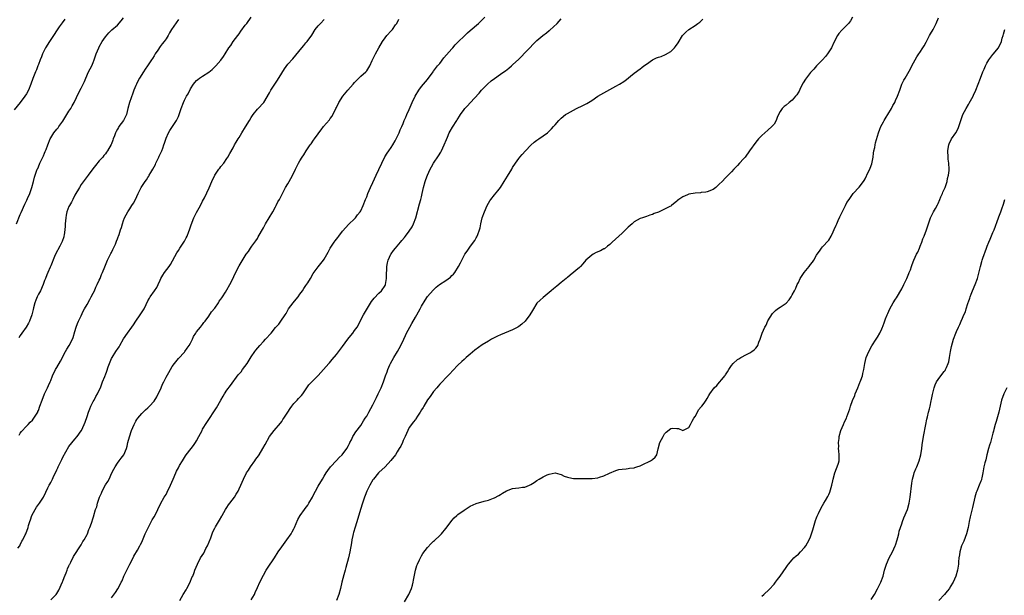
# Model space of a CAD drawing. Units: inches. Extents: x 2538000 to 2541000, y 1548000 to 1551000.
# Drawn here: x 2539651 to 2539975, y 1549569 to 1549758 of the extents above; entities that cross this region are included whole.
import ezdxf

# ---------------------------------------------------------------- set-up
doc = ezdxf.new("R2010")
doc.units = ezdxf.units.IN
doc.header["$MEASUREMENT"] = 0
doc.layers.add('LD25381548_10ft', color=123, linetype='Continuous')

msp = doc.modelspace()

# ---------------------------------------------------------------- linework, layer by layer
at = {"layer": 'LD25381548_10ft'}
for points, elevation in [([(2539649.75, 1549691), (2539651, 1549694.04), (2539651.3, 1549694.7), (2539652.5, 1549697.5), (2539653, 1549698.54), (2539653.17, 1549698.83), (2539653.4, 1549699.4), (2539654.13, 1549701), (2539654.84, 1549703), (2539655.36, 1549705), (2539655.67, 1549706.33), (2539656.59, 1549709), (2539656.73, 1549709.27), (2539657.35, 1549710.65), (2539657.47, 1549711), (2539657.84, 1549711.84), (2539658.43, 1549713), (2539658.63, 1549713.37), (2539659, 1549714.3), (2539659.23, 1549714.77), (2539659.49, 1549715.49), (2539660.09, 1549717), (2539660.84, 1549719), (2539661, 1549719.34), (2539662.09, 1549721), (2539663, 1549722.17), (2539663.41, 1549722.59), (2539663.72, 1549723), (2539665, 1549724.81), (2539667, 1549728.12), (2539667.59, 1549729), (2539668.11, 1549729.89), (2539668.71, 1549731), (2539670.3, 1549734.3), (2539671, 1549735.67), (2539672.1, 1549737.9), (2539672.53, 1549739), (2539673.42, 1549741), (2539673.94, 1549742.06), (2539674.51, 1549743), (2539675, 1549744.09), (2539675.36, 1549745), (2539675.73, 1549746.27), (2539675.97, 1549747), (2539676.82, 1549749), (2539677, 1549749.33), (2539677.98, 1549751), (2539679, 1549752.58), (2539680.14, 1549753.86), (2539681.16, 1549754.84), (2539683, 1549756.38), (2539684.2, 1549757.8), (2539685, 1549758.81)], 8330), ([(2539650.6, 1549621.4), (2539651, 1549622.08), (2539651.37, 1549622.63), (2539653, 1549624.38), (2539653.63, 1549625), (2539654.29, 1549625.71), (2539655, 1549626.36), (2539655.27, 1549626.73), (2539655.51, 1549627), (2539656.72, 1549629), (2539656.82, 1549629.18), (2539657, 1549629.59), (2539657.46, 1549631), (2539658.16, 1549633), (2539659.01, 1549635), (2539659.93, 1549637), (2539660.23, 1549637.77), (2539660.83, 1549639), (2539661, 1549639.46), (2539661.65, 1549641), (2539662.61, 1549643), (2539663, 1549643.69), (2539664.25, 1549645.75), (2539665.91, 1549649), (2539666.3, 1549649.7), (2539667.09, 1549651), (2539668.16, 1549653), (2539668.41, 1549653.59), (2539669, 1549655.59), (2539669.38, 1549657), (2539669.81, 1549658.19), (2539670.15, 1549659), (2539671, 1549660.73), (2539671.72, 1549662.28), (2539672.12, 1549663), (2539673, 1549664.47), (2539673.85, 1549666.15), (2539674.34, 1549667), (2539675, 1549668.2), (2539675.37, 1549669), (2539675.83, 1549670.17), (2539676.28, 1549671), (2539677, 1549672.48), (2539677.23, 1549673), (2539677.72, 1549674.28), (2539678.07, 1549675), (2539678.8, 1549676.8), (2539679.45, 1549678.55), (2539679.69, 1549679), (2539680.79, 1549681.21), (2539681, 1549681.59), (2539681.47, 1549682.53), (2539681.99, 1549683.65), (2539682.28, 1549684.28), (2539682.59, 1549685), (2539682.68, 1549685.32), (2539683, 1549686.09), (2539683.23, 1549686.77), (2539683.32, 1549687), (2539683.5, 1549687.5), (2539683.98, 1549689), (2539684.25, 1549689.75), (2539684.63, 1549691), (2539685, 1549692.12), (2539685.33, 1549693), (2539686.38, 1549695), (2539687, 1549695.94), (2539687.74, 1549697), (2539688.21, 1549697.79), (2539688.86, 1549699), (2539689.75, 1549701), (2539690.82, 1549703), (2539692.13, 1549705), (2539692.51, 1549705.49), (2539693, 1549706.23), (2539693.31, 1549706.69), (2539693.45, 1549707), (2539693.95, 1549707.95), (2539694.57, 1549709), (2539695, 1549709.79), (2539695.44, 1549710.56), (2539695.61, 1549711), (2539696.59, 1549713), (2539696.7, 1549713.3), (2539697.37, 1549714.63), (2539697.54, 1549715), (2539697.89, 1549715.89), (2539698.28, 1549717), (2539698.4, 1549717.6), (2539699, 1549719.2), (2539699.8, 1549721), (2539700.21, 1549721.79), (2539701.11, 1549723), (2539702.38, 1549725), (2539703, 1549726.37), (2539703.26, 1549727), (2539703.88, 1549729), (2539704.65, 1549731), (2539705, 1549731.7), (2539705.71, 1549733), (2539706.21, 1549733.79), (2539707, 1549735.5), (2539708.01, 1549737), (2539708.44, 1549737.56), (2539709, 1549738.2), (2539709.43, 1549738.57), (2539710.01, 1549739), (2539711, 1549739.67), (2539713, 1549740.96), (2539714.14, 1549741.86), (2539715, 1549742.65), (2539715.33, 1549743), (2539717, 1549744.92), (2539717.9, 1549746.1), (2539718.39, 1549747), (2539719.65, 1549749), (2539720.23, 1549749.77), (2539721.07, 1549751), (2539722.58, 1549753), (2539723, 1549753.61), (2539723.6, 1549754.4), (2539725, 1549756.36), (2539725.49, 1549757), (2539726.95, 1549759)], 8310), ([(2539681, 1549567.85), (2539682.31, 1549569.69), (2539683.11, 1549570.89), (2539683.17, 1549571), (2539684.23, 1549573), (2539684.47, 1549573.53), (2539685.1, 1549575), (2539686.01, 1549577), (2539687, 1549578.97), (2539688.12, 1549581), (2539688.41, 1549581.59), (2539689.56, 1549583.56), (2539690.37, 1549585), (2539690.59, 1549585.41), (2539691, 1549586.26), (2539692.12, 1549589), (2539692.39, 1549589.61), (2539693, 1549590.76), (2539694.43, 1549593.57), (2539695, 1549594.52), (2539695.57, 1549595.57), (2539696.27, 1549597), (2539696.48, 1549597.52), (2539697, 1549598.49), (2539697.16, 1549598.84), (2539698.38, 1549601), (2539699, 1549601.95), (2539699.37, 1549602.63), (2539700.46, 1549605), (2539701.25, 1549607), (2539702.13, 1549609), (2539702.42, 1549609.58), (2539703, 1549610.67), (2539703.42, 1549611.42), (2539704.32, 1549613), (2539705, 1549614.12), (2539705.36, 1549614.64), (2539705.59, 1549615), (2539707.19, 1549617), (2539708.01, 1549617.99), (2539708.66, 1549619), (2539709, 1549619.57), (2539709.78, 1549621), (2539710.79, 1549623), (2539711, 1549623.38), (2539712.4, 1549625.6), (2539715.57, 1549630.43), (2539717.03, 1549633), (2539717.77, 1549634.23), (2539718.2, 1549635), (2539719, 1549636.23), (2539720.2, 1549637.8), (2539722.74, 1549641.26), (2539723, 1549641.6), (2539723.67, 1549642.33), (2539724.13, 1549643), (2539725.61, 1549645), (2539727, 1549647.21), (2539728.22, 1549649), (2539728.55, 1549649.45), (2539729.81, 1549651), (2539731, 1549652.31), (2539731.66, 1549653), (2539733.5, 1549655), (2539735, 1549656.83), (2539736.03, 1549657.97), (2539736.76, 1549659), (2539738.1, 1549661), (2539738.47, 1549661.53), (2539739.3, 1549663), (2539740.76, 1549665), (2539741.78, 1549666.22), (2539742.4, 1549667), (2539743, 1549667.84), (2539743.86, 1549669), (2539744.28, 1549669.72), (2539745, 1549670.68), (2539745.59, 1549671.59), (2539746.46, 1549673), (2539747.38, 1549674.62), (2539749, 1549676.88), (2539750.73, 1549679), (2539751, 1549679.41), (2539752.3, 1549681.7), (2539752.95, 1549683), (2539753.38, 1549683.65), (2539754.27, 1549685), (2539754.6, 1549685.4), (2539755, 1549685.97), (2539755.48, 1549686.52), (2539755.82, 1549687), (2539757, 1549688.59), (2539759.11, 1549690.89), (2539761, 1549692.69), (2539761.27, 1549693), (2539761.98, 1549694.02), (2539762.83, 1549695), (2539763, 1549695.27), (2539763.79, 1549697), (2539764.59, 1549699), (2539765, 1549699.95), (2539765.34, 1549701), (2539766.19, 1549703), (2539767, 1549704.57), (2539768.14, 1549707), (2539769, 1549708.88), (2539769.92, 1549711), (2539770.96, 1549713.04), (2539771.71, 1549714.29), (2539772.23, 1549715), (2539773, 1549716.13), (2539773.55, 1549717), (2539774.31, 1549718.31), (2539774.68, 1549719), (2539775, 1549719.67), (2539775.67, 1549721), (2539776.04, 1549721.96), (2539776.55, 1549723), (2539777, 1549724.07), (2539777.35, 1549725), (2539777.85, 1549726.15), (2539778.22, 1549727), (2539779, 1549728.66), (2539779.97, 1549731), (2539780.96, 1549733.04), (2539782.12, 1549735), (2539783, 1549736.2), (2539783.69, 1549737), (2539784.27, 1549737.73), (2539785, 1549738.57), (2539786.8, 1549741), (2539787, 1549741.24), (2539788.3, 1549743), (2539789, 1549743.84), (2539790.38, 1549745.62), (2539793, 1549748.67), (2539793.32, 1549749), (2539794.11, 1549749.89), (2539798.14, 1549753.86), (2539799, 1549754.66), (2539801.79, 1549757), (2539802.43, 1549757.57), (2539803, 1549758.13), (2539803.89, 1549759)], 8280), ([(2539924.86, 1549759), (2539924.13, 1549757.87), (2539923.51, 1549757), (2539923, 1549756.4), (2539921.51, 1549755), (2539921.26, 1549754.74), (2539920.33, 1549753.67), (2539919.83, 1549753), (2539918.72, 1549750.72), (2539917.91, 1549749), (2539917, 1549747.59), (2539916.59, 1549747), (2539915.92, 1549746.08), (2539914.96, 1549745.04), (2539912.99, 1549743), (2539912.08, 1549741.92), (2539911, 1549740.88), (2539909.33, 1549738.67), (2539908.54, 1549737.46), (2539907.75, 1549735.75), (2539907.25, 1549734.74), (2539907, 1549734.31), (2539906.48, 1549733.52), (2539906.09, 1549733), (2539905, 1549731.75), (2539904.02, 1549731), (2539903, 1549730.09), (2539902.37, 1549729.63), (2539901.66, 1549729), (2539901, 1549728.01), (2539900.42, 1549727), (2539900.02, 1549725.98), (2539899.69, 1549725), (2539899, 1549723.86), (2539898.32, 1549723), (2539897, 1549721.81), (2539895.99, 1549721), (2539895, 1549720.14), (2539893.91, 1549719), (2539893, 1549717.92), (2539890.98, 1549715), (2539889.47, 1549713), (2539889, 1549712.41), (2539887.66, 1549711), (2539887, 1549710.2), (2539885.78, 1549709), (2539885, 1549708.12), (2539883.46, 1549706.54), (2539883, 1549706.11), (2539881.94, 1549705), (2539881, 1549704.05), (2539879.9, 1549703), (2539879, 1549702.33), (2539877, 1549701.5), (2539876.58, 1549701.42), (2539875, 1549701.29), (2539874.75, 1549701.25), (2539873, 1549701.16), (2539871, 1549700.78), (2539870.57, 1549700.57), (2539869, 1549699.94), (2539867.64, 1549699), (2539867.28, 1549698.72), (2539867, 1549698.44), (2539865.21, 1549697), (2539865, 1549696.86), (2539864.69, 1549696.69), (2539863, 1549695.83), (2539861, 1549694.9), (2539859.59, 1549694.41), (2539859, 1549694.05), (2539858.13, 1549693.88), (2539857, 1549693.42), (2539856.69, 1549693.31), (2539855.73, 1549693), (2539855, 1549692.8), (2539853, 1549691.63), (2539852.3, 1549691), (2539851, 1549689.91), (2539849, 1549687.9), (2539847.97, 1549687), (2539845.76, 1549685), (2539845, 1549684.26), (2539844.23, 1549683.65), (2539843.18, 1549682.82), (2539843, 1549682.75), (2539841.87, 1549682.13), (2539840.47, 1549681.53), (2539839.5, 1549681), (2539839, 1549680.67), (2539837.08, 1549679), (2539836.13, 1549677.87), (2539835.37, 1549677), (2539835, 1549676.63), (2539831.93, 1549674.07), (2539831, 1549673.38), (2539830.82, 1549673.18), (2539830.62, 1549673), (2539829, 1549671.69), (2539827.55, 1549670.45), (2539827, 1549670.07), (2539826.44, 1549669.56), (2539825.71, 1549669), (2539823, 1549666.78), (2539822.07, 1549665.93), (2539821, 1549664.85), (2539819.51, 1549662.49), (2539818.62, 1549661), (2539817.07, 1549658.93), (2539816, 1549658), (2539815, 1549657.19), (2539814.67, 1549657), (2539813, 1549656.16), (2539809, 1549654.43), (2539808.02, 1549653.98), (2539805.99, 1549653), (2539805, 1549652.41), (2539803, 1549651.14), (2539800.57, 1549649.43), (2539799, 1549648.12), (2539797.71, 1549647), (2539797, 1549646.34), (2539796.28, 1549645.72), (2539795, 1549644.47), (2539793.3, 1549642.7), (2539792.35, 1549641.65), (2539791.72, 1549641), (2539791, 1549640.28), (2539789.79, 1549639), (2539789, 1549638.22), (2539788.47, 1549637.53), (2539788.04, 1549637), (2539787, 1549635.82), (2539785.89, 1549634.11), (2539785, 1549633.06), (2539783.77, 1549631), (2539783.51, 1549630.49), (2539783, 1549629.74), (2539782.58, 1549629), (2539781.72, 1549627.72), (2539781.17, 1549626.83), (2539781, 1549626.64), (2539780.31, 1549625.69), (2539779.73, 1549625), (2539779, 1549623.98), (2539778.51, 1549623), (2539778.02, 1549621.98), (2539777.64, 1549621), (2539777, 1549619.73), (2539776.72, 1549619), (2539776.18, 1549617.82), (2539775.7, 1549617), (2539775, 1549615.94), (2539774.43, 1549615), (2539772.94, 1549613.06), (2539771.02, 1549610.98), (2539769, 1549609.11), (2539768.87, 1549609), (2539767.18, 1549607), (2539767, 1549606.74), (2539766.01, 1549605), (2539765, 1549603), (2539764.47, 1549601.53), (2539764.25, 1549601), (2539763.58, 1549599), (2539762.94, 1549596.94), (2539762.05, 1549593.95), (2539761.17, 1549591.17), (2539760.65, 1549589.35), (2539760.53, 1549589), (2539760.39, 1549588.39), (2539760.11, 1549587), (2539759.99, 1549586.01), (2539759.48, 1549583), (2539759, 1549581), (2539758.12, 1549577.88), (2539757.85, 1549577), (2539757.41, 1549575.41), (2539756.82, 1549573), (2539756.36, 1549571), (2539755.81, 1549569), (2539755.07, 1549567)], 8250), ([(2539777.43, 1549566.57), (2539778.82, 1549569), (2539779.73, 1549571), (2539780.01, 1549572.01), (2539780.23, 1549573), (2539780.33, 1549573.67), (2539781.03, 1549577), (2539781.51, 1549578.49), (2539781.72, 1549579), (2539782.34, 1549580.34), (2539782.63, 1549581), (2539783, 1549581.72), (2539783.48, 1549582.52), (2539785, 1549584.47), (2539786.18, 1549585.82), (2539787, 1549586.49), (2539787.23, 1549586.77), (2539789, 1549588.37), (2539789.57, 1549589), (2539791, 1549590.71), (2539792.73, 1549593), (2539793, 1549593.33), (2539793.8, 1549594.2), (2539794.64, 1549595), (2539795, 1549595.33), (2539797, 1549596.77), (2539797.39, 1549597), (2539799, 1549598.07), (2539801, 1549598.94), (2539803.66, 1549599.66), (2539805, 1549600.05), (2539806.69, 1549600.69), (2539807, 1549600.82), (2539808.42, 1549601.58), (2539809, 1549601.85), (2539809.7, 1549602.3), (2539811, 1549603.07), (2539813, 1549603.9), (2539813.95, 1549603.95), (2539815, 1549604.12), (2539816.26, 1549604.26), (2539817, 1549604.36), (2539818.57, 1549605), (2539819, 1549605.2), (2539820.13, 1549605.87), (2539821, 1549606.56), (2539821.73, 1549607), (2539823, 1549607.72), (2539824.36, 1549608.36), (2539825, 1549608.56), (2539827, 1549609.01), (2539828.57, 1549608.57), (2539829, 1549608.5), (2539829.96, 1549607.96), (2539831, 1549607.64), (2539831.47, 1549607.47), (2539833, 1549607.22), (2539833.2, 1549607.2), (2539835.19, 1549607.19), (2539837.2, 1549607.2), (2539839, 1549607.16), (2539839.19, 1549607.19), (2539841, 1549607.36), (2539841.57, 1549607.57), (2539843, 1549608.03), (2539844.91, 1549608.91), (2539847, 1549609.83), (2539847.92, 1549610.08), (2539849, 1549610.28), (2539850.34, 1549610.34), (2539851, 1549610.44), (2539851.46, 1549610.54), (2539853, 1549610.69), (2539853.21, 1549610.79), (2539853.89, 1549611), (2539855, 1549611.38), (2539855.63, 1549611.63), (2539858.35, 1549613), (2539859, 1549613.45), (2539859.85, 1549614.15), (2539860.48, 1549615), (2539860.9, 1549616.9), (2539861.44, 1549619), (2539862.47, 1549621), (2539863, 1549621.92), (2539863.55, 1549622.45), (2539865, 1549623.64), (2539865.75, 1549623.75), (2539867, 1549623.68), (2539867.6, 1549623.6), (2539869, 1549622.99), (2539871, 1549623.97), (2539871.56, 1549625), (2539872.01, 1549626), (2539872.61, 1549627), (2539873, 1549627.53), (2539873.78, 1549629), (2539874.18, 1549629.82), (2539875, 1549630.71), (2539875.12, 1549630.88), (2539875.25, 1549631), (2539875.99, 1549631.99), (2539876.72, 1549633), (2539877, 1549633.5), (2539877.53, 1549634.47), (2539877.88, 1549635), (2539879.35, 1549637), (2539880.19, 1549637.81), (2539881.1, 1549638.9), (2539881.78, 1549639.77), (2539882.78, 1549641), (2539882.89, 1549641.11), (2539883, 1549641.3), (2539883.74, 1549642.26), (2539884.17, 1549643), (2539885, 1549644.36), (2539885.58, 1549645), (2539887, 1549646.29), (2539887.4, 1549646.6), (2539888.09, 1549647), (2539889.99, 1549647.99), (2539891, 1549648.57), (2539891.65, 1549649), (2539892.44, 1549649.56), (2539893, 1549650.08), (2539893.41, 1549650.59), (2539893.66, 1549651), (2539894.01, 1549652.01), (2539894.41, 1549653), (2539895.05, 1549655), (2539896.02, 1549657), (2539896.37, 1549657.63), (2539897, 1549659.04), (2539898.52, 1549661.48), (2539899, 1549662.09), (2539899.5, 1549662.5), (2539900.19, 1549663), (2539901, 1549663.53), (2539903, 1549664.89), (2539903.97, 1549666.03), (2539904.65, 1549667), (2539905, 1549667.61), (2539905.68, 1549669), (2539906.13, 1549669.87), (2539906.63, 1549671), (2539907, 1549671.68), (2539907.61, 1549673), (2539908.88, 1549675), (2539910.53, 1549677), (2539911, 1549677.62), (2539911.65, 1549678.35), (2539912.07, 1549679), (2539913, 1549680.66), (2539913.22, 1549681), (2539913.95, 1549682.05), (2539914.65, 1549683), (2539915, 1549683.43), (2539915.2, 1549683.65), (2539916.73, 1549685.27), (2539917, 1549685.67), (2539917.76, 1549687), (2539918.42, 1549688.42), (2539918.82, 1549689.18), (2539919.44, 1549690.56), (2539919.61, 1549691), (2539920.11, 1549692.11), (2539920.7, 1549693.3), (2539921, 1549693.98), (2539921.35, 1549694.65), (2539922.52, 1549697), (2539923, 1549698.06), (2539923.73, 1549699), (2539925, 1549701.05), (2539927, 1549703.09), (2539928.39, 1549705), (2539928.67, 1549705.33), (2539929, 1549705.86), (2539929.97, 1549707.97), (2539930.49, 1549709), (2539931, 1549710.17), (2539931.21, 1549710.79), (2539931.65, 1549713), (2539931.77, 1549714.23), (2539931.89, 1549715), (2539932.14, 1549716.14), (2539932.24, 1549717), (2539932.36, 1549717.64), (2539933, 1549719.89), (2539933.36, 1549721), (2539933.84, 1549722.16), (2539934.11, 1549723), (2539935, 1549724.61), (2539935.19, 1549725), (2539935.85, 1549726.15), (2539936.4, 1549727), (2539937.6, 1549729), (2539938.08, 1549729.92), (2539938.72, 1549731), (2539939, 1549731.57), (2539939.63, 1549733), (2539940.34, 1549735), (2539941.1, 1549737), (2539941.73, 1549738.27), (2539942.12, 1549739), (2539943.92, 1549742.08), (2539944.39, 1549743), (2539945.46, 1549745), (2539946.03, 1549745.97), (2539946.68, 1549747), (2539947, 1549747.45), (2539947.99, 1549749), (2539948.36, 1549749.64), (2539949, 1549750.86), (2539950.18, 1549753), (2539950.46, 1549753.54), (2539951.37, 1549755), (2539952.34, 1549757), (2539953.12, 1549758.88)], 8240), ([(2539665.65, 1549758.35), (2539664.79, 1549757.21), (2539663.84, 1549755.84), (2539663.13, 1549754.87), (2539661.98, 1549753), (2539660.61, 1549751), (2539659.32, 1549749), (2539658.34, 1549747), (2539657.99, 1549746.01), (2539657.55, 1549745), (2539657, 1549743.46), (2539656.8, 1549743), (2539656.31, 1549741.69), (2539655.95, 1549741), (2539655.11, 1549738.89), (2539654.51, 1549737), (2539653.66, 1549735), (2539653, 1549733.85), (2539652.47, 1549733), (2539651.01, 1549731), (2539649, 1549728.58)], 8340), ([(2539650.18, 1549584.18), (2539650.81, 1549585), (2539651, 1549585.32), (2539651.51, 1549586.49), (2539651.86, 1549587), (2539652.63, 1549588.63), (2539652.78, 1549589), (2539653.54, 1549591), (2539653.72, 1549591.72), (2539654.11, 1549593), (2539654.39, 1549593.61), (2539654.79, 1549595), (2539655.87, 1549597), (2539656.32, 1549597.68), (2539657, 1549598.66), (2539657.27, 1549599), (2539658.62, 1549601), (2539658.76, 1549601.24), (2539660.04, 1549604.04), (2539660.52, 1549605), (2539660.72, 1549605.28), (2539661, 1549605.82), (2539661.57, 1549607), (2539662.02, 1549608.02), (2539662.7, 1549609.3), (2539663, 1549609.99), (2539663.34, 1549610.66), (2539663.47, 1549611), (2539663.86, 1549611.86), (2539664.62, 1549613.38), (2539665, 1549614.23), (2539665.98, 1549615.98), (2539667, 1549617.7), (2539669, 1549620.17), (2539669.71, 1549621), (2539671, 1549622.84), (2539671.1, 1549623), (2539672.02, 1549625), (2539672.32, 1549625.68), (2539673, 1549627.59), (2539673.47, 1549629), (2539673.88, 1549630.12), (2539674.23, 1549631), (2539675, 1549632.54), (2539675.26, 1549633), (2539675.87, 1549634.13), (2539676.44, 1549635), (2539677, 1549636.27), (2539677.34, 1549637), (2539678.09, 1549639), (2539678.78, 1549640.78), (2539678.92, 1549641.08), (2539679, 1549641.33), (2539679.51, 1549642.49), (2539679.96, 1549643.96), (2539680.34, 1549645), (2539681, 1549646.65), (2539681.18, 1549647), (2539682.46, 1549649), (2539682.7, 1549649.3), (2539683, 1549649.78), (2539683.51, 1549650.49), (2539683.75, 1549651), (2539685, 1549653.13), (2539686.23, 1549655), (2539687.69, 1549657), (2539688.23, 1549657.77), (2539689.07, 1549658.93), (2539690.47, 1549661), (2539690.66, 1549661.34), (2539691.73, 1549663), (2539692.44, 1549664.44), (2539693, 1549665.64), (2539693.47, 1549666.53), (2539693.73, 1549667), (2539695.13, 1549669), (2539695.93, 1549670.07), (2539696.36, 1549671), (2539697, 1549672.51), (2539697.23, 1549673), (2539697.92, 1549674.08), (2539698.48, 1549675), (2539699.98, 1549677), (2539700.4, 1549677.6), (2539702.51, 1549681.49), (2539703, 1549682.2), (2539703.49, 1549683), (2539703.91, 1549683.65), (2539704.8, 1549685), (2539705, 1549685.34), (2539705.55, 1549686.45), (2539705.86, 1549687), (2539706.49, 1549688.49), (2539706.69, 1549689), (2539707.27, 1549690.73), (2539708.1, 1549693), (2539708.4, 1549693.6), (2539709, 1549694.74), (2539710.31, 1549697), (2539711, 1549698.42), (2539711.31, 1549699), (2539711.62, 1549699.62), (2539713.11, 1549702.89), (2539714.02, 1549705), (2539715, 1549707.03), (2539716.35, 1549709), (2539716.63, 1549709.37), (2539717, 1549709.93), (2539717.92, 1549711), (2539719, 1549712.49), (2539719.3, 1549713), (2539719.89, 1549714.11), (2539721, 1549716.04), (2539721.48, 1549717), (2539722.06, 1549717.94), (2539722.69, 1549719), (2539723, 1549719.44), (2539723.87, 1549721), (2539725.11, 1549722.89), (2539726.42, 1549725), (2539727, 1549726.05), (2539727.36, 1549726.64), (2539727.63, 1549727), (2539729, 1549728.76), (2539729.25, 1549729), (2539731, 1549730.84), (2539731.12, 1549731), (2539733, 1549734.1), (2539733.48, 1549735), (2539734.77, 1549737), (2539735.68, 1549738.32), (2539737, 1549740.56), (2539737.95, 1549742.05), (2539739, 1549743.52), (2539740.62, 1549745.38), (2539743.6, 1549749), (2539744.25, 1549749.75), (2539745, 1549750.55), (2539745.38, 1549751), (2539746.9, 1549753.1), (2539748.07, 1549755), (2539749, 1549756.2), (2539749.74, 1549757), (2539751, 1549758.28)], 8300), ([(2539703, 1549758.24), (2539700.78, 1549755), (2539700.11, 1549753.89), (2539699.67, 1549753), (2539699, 1549751.93), (2539698.38, 1549751), (2539697.73, 1549750.27), (2539697, 1549749.35), (2539696.22, 1549748.22), (2539695.4, 1549747), (2539695.26, 1549746.74), (2539695, 1549746.33), (2539694.52, 1549745.48), (2539694.14, 1549745), (2539692.82, 1549743), (2539692.12, 1549741.88), (2539691.5, 1549741), (2539690.22, 1549739), (2539689.77, 1549738.23), (2539689.19, 1549737), (2539689, 1549736.55), (2539688.4, 1549735), (2539688, 1549734), (2539686.91, 1549731), (2539686.39, 1549729), (2539685.94, 1549727), (2539685, 1549725), (2539683.45, 1549723), (2539683.27, 1549722.73), (2539683, 1549722.2), (2539682.56, 1549721.44), (2539682.34, 1549721), (2539681.98, 1549719.98), (2539681.61, 1549719), (2539681.42, 1549718.58), (2539681, 1549717.39), (2539680.88, 1549717.12), (2539679.65, 1549715), (2539679.38, 1549714.62), (2539679, 1549714.03), (2539678.5, 1549713.5), (2539678.11, 1549713), (2539677, 1549711.8), (2539675.74, 1549710.26), (2539674.92, 1549709.08), (2539673.34, 1549707), (2539673, 1549706.61), (2539671, 1549703.93), (2539670.44, 1549703), (2539669, 1549700.46), (2539668.29, 1549699), (2539667.84, 1549698.16), (2539667.17, 1549697), (2539667, 1549696.68), (2539666.34, 1549695), (2539666.09, 1549693.91), (2539665.94, 1549693), (2539665.79, 1549691), (2539665.77, 1549690.23), (2539665.66, 1549689), (2539665.39, 1549687.39), (2539665.36, 1549687), (2539665.28, 1549686.72), (2539664.77, 1549685.23), (2539664.68, 1549685), (2539663.98, 1549683.65), (2539662.61, 1549681), (2539662.27, 1549680.27), (2539661, 1549677.23), (2539660.79, 1549676.79), (2539660.02, 1549675), (2539659.76, 1549674.24), (2539659.25, 1549673), (2539659, 1549672.33), (2539658.54, 1549671), (2539657.6, 1549669), (2539657, 1549667.84), (2539656.59, 1549667), (2539656.1, 1549665.9), (2539655.79, 1549665), (2539655.38, 1549663.38), (2539655.21, 1549662.79), (2539654.79, 1549661), (2539654.08, 1549659), (2539653.71, 1549658.29), (2539652.98, 1549657), (2539651.56, 1549655), (2539651, 1549654.26), (2539650.53, 1549653.47)], 8320), ([(2539661, 1549567.23), (2539662.79, 1549569), (2539663, 1549569.26), (2539663.64, 1549570.36), (2539664.87, 1549573.13), (2539665, 1549573.37), (2539665.4, 1549574.6), (2539666.06, 1549576.06), (2539666.39, 1549577), (2539666.54, 1549577.46), (2539667, 1549578.41), (2539667.17, 1549578.83), (2539667.27, 1549579), (2539667.63, 1549579.63), (2539668.54, 1549581.46), (2539671, 1549585.31), (2539671.58, 1549586.42), (2539671.99, 1549587), (2539673, 1549588.75), (2539673.12, 1549589), (2539673.59, 1549590.41), (2539673.91, 1549591), (2539674.44, 1549592.44), (2539675, 1549594.25), (2539675.15, 1549594.85), (2539675.21, 1549595), (2539675.78, 1549597), (2539676.15, 1549597.85), (2539676.39, 1549599), (2539677.04, 1549601), (2539677.68, 1549602.32), (2539677.94, 1549603), (2539679, 1549605.07), (2539679.8, 1549606.2), (2539680.21, 1549607), (2539681.15, 1549609), (2539681.77, 1549610.23), (2539682.18, 1549611), (2539683, 1549612.24), (2539683.57, 1549613), (2539684.16, 1549613.84), (2539685.06, 1549615), (2539685.91, 1549617), (2539686.18, 1549617.82), (2539686.42, 1549619), (2539686.92, 1549620.92), (2539687.64, 1549623), (2539688.48, 1549625), (2539689, 1549626.02), (2539689.38, 1549626.62), (2539689.65, 1549627), (2539691, 1549628.6), (2539691.41, 1549629), (2539692.25, 1549629.75), (2539693, 1549630.41), (2539693.55, 1549631), (2539695, 1549632.62), (2539695.92, 1549634.08), (2539696.41, 1549635), (2539697, 1549636.26), (2539697.32, 1549637), (2539697.81, 1549638.19), (2539698.18, 1549639), (2539699, 1549640.54), (2539699.92, 1549642.08), (2539701, 1549644.01), (2539701.72, 1549645), (2539703, 1549646.66), (2539705, 1549648.79), (2539705.16, 1549649), (2539705.89, 1549650.11), (2539706.57, 1549651), (2539707, 1549651.77), (2539707.64, 1549653), (2539708.03, 1549653.97), (2539708.75, 1549655), (2539709, 1549655.4), (2539710.27, 1549657), (2539710.58, 1549657.42), (2539711, 1549657.9), (2539711.43, 1549658.57), (2539711.8, 1549659), (2539713, 1549660.59), (2539713.94, 1549662.06), (2539715, 1549663.27), (2539716.17, 1549665), (2539716.48, 1549665.52), (2539717, 1549666.21), (2539717.3, 1549666.7), (2539717.52, 1549667), (2539718.49, 1549668.49), (2539719, 1549669.31), (2539719.94, 1549671), (2539720.89, 1549672.89), (2539721.58, 1549674.42), (2539723, 1549677.22), (2539723.68, 1549678.32), (2539725, 1549680.49), (2539725.33, 1549681), (2539726.05, 1549681.95), (2539726.7, 1549683), (2539727.19, 1549683.65), (2539728.21, 1549685), (2539728.54, 1549685.46), (2539729, 1549686.22), (2539729.32, 1549686.68), (2539731, 1549689.74), (2539731.73, 1549691), (2539734.14, 1549695), (2539735, 1549696.61), (2539735.23, 1549697), (2539735.79, 1549698.21), (2539736.25, 1549699), (2539737.22, 1549701), (2539738.26, 1549703), (2539739, 1549704.21), (2539739.45, 1549705), (2539740.05, 1549705.95), (2539741, 1549707.8), (2539741.56, 1549709), (2539742.11, 1549710.11), (2539742.56, 1549711), (2539743, 1549711.8), (2539743.78, 1549713), (2539744.28, 1549713.72), (2539745.08, 1549715.08), (2539746.38, 1549717), (2539746.65, 1549717.35), (2539747.5, 1549718.5), (2539747.82, 1549719), (2539749, 1549720.65), (2539749.25, 1549721), (2539750.02, 1549721.98), (2539750.78, 1549723), (2539752.72, 1549725.28), (2539753, 1549725.7), (2539753.56, 1549726.44), (2539753.87, 1549727), (2539754.69, 1549728.69), (2539754.85, 1549729), (2539755, 1549729.35), (2539755.84, 1549731), (2539757.08, 1549733), (2539758.75, 1549735), (2539760.57, 1549737), (2539761, 1549737.51), (2539761.7, 1549738.3), (2539762.43, 1549739), (2539763, 1549739.6), (2539764.69, 1549741), (2539764.84, 1549741.16), (2539765, 1549741.37), (2539766, 1549743), (2539766.81, 1549744.81), (2539767.9, 1549747), (2539768.98, 1549748.98), (2539770.18, 1549751), (2539771, 1549752.26), (2539771.63, 1549753), (2539773, 1549754.54), (2539773.47, 1549755), (2539774.49, 1549756.49), (2539774.86, 1549757), (2539775.57, 1549758.43)], 8290), ([(2539703.48, 1549567), (2539704.58, 1549569), (2539705.54, 1549570.46), (2539705.8, 1549571), (2539706.85, 1549573), (2539707.48, 1549574.52), (2539707.72, 1549575), (2539708.17, 1549576.17), (2539708.46, 1549577), (2539709.27, 1549579), (2539710.31, 1549581), (2539711.36, 1549582.64), (2539712.09, 1549584.09), (2539712.59, 1549585), (2539713.66, 1549587.66), (2539714.14, 1549589), (2539714.4, 1549589.6), (2539715, 1549590.81), (2539715.25, 1549591.25), (2539716.56, 1549593.44), (2539717.27, 1549594.73), (2539717.4, 1549595), (2539718.56, 1549597), (2539719, 1549597.67), (2539719.54, 1549598.46), (2539719.99, 1549599), (2539721.49, 1549601), (2539722.03, 1549601.97), (2539722.64, 1549603), (2539723, 1549603.78), (2539723.54, 1549605), (2539724.04, 1549605.96), (2539724.44, 1549607), (2539725.48, 1549609), (2539726.08, 1549609.92), (2539726.74, 1549611), (2539728.16, 1549613), (2539728.52, 1549613.48), (2539729.34, 1549614.67), (2539729.56, 1549615), (2539730.84, 1549617), (2539731.59, 1549618.41), (2539733.03, 1549621), (2539734.55, 1549623), (2539736.58, 1549625.42), (2539737, 1549625.97), (2539737.4, 1549626.6), (2539737.69, 1549627), (2539739.03, 1549629), (2539739.8, 1549630.2), (2539740.37, 1549631), (2539741, 1549631.81), (2539742.06, 1549633), (2539742.53, 1549633.47), (2539743, 1549633.97), (2539743.49, 1549634.51), (2539743.91, 1549635), (2539745.3, 1549637), (2539745.97, 1549638.03), (2539746.87, 1549639), (2539749, 1549641.08), (2539749.9, 1549642.1), (2539750.74, 1549643), (2539752.5, 1549645), (2539752.72, 1549645.28), (2539753.65, 1549646.35), (2539755, 1549648.02), (2539757, 1549650.66), (2539758.74, 1549653), (2539759.76, 1549654.24), (2539760.36, 1549655), (2539761, 1549655.84), (2539761.79, 1549657), (2539762.25, 1549657.75), (2539762.88, 1549659), (2539763.94, 1549661), (2539766.59, 1549665.41), (2539767, 1549665.94), (2539767.43, 1549666.57), (2539769, 1549668.18), (2539769.83, 1549669), (2539771, 1549670.72), (2539771.14, 1549671), (2539771.47, 1549673), (2539771.53, 1549675), (2539771.58, 1549675.58), (2539771.65, 1549677), (2539771.85, 1549678.15), (2539772.08, 1549679), (2539772.95, 1549681), (2539773, 1549681.09), (2539773.82, 1549682.18), (2539774.46, 1549683), (2539774.99, 1549683.65), (2539775, 1549683.67), (2539776.12, 1549685), (2539776.53, 1549685.47), (2539777.44, 1549686.56), (2539777.73, 1549687), (2539779, 1549688.61), (2539779.99, 1549690.01), (2539780.42, 1549691), (2539781.12, 1549693), (2539782.37, 1549697.63), (2539782.79, 1549699), (2539783, 1549699.95), (2539783.26, 1549701), (2539783.66, 1549703), (2539784.19, 1549705), (2539784.42, 1549705.58), (2539784.94, 1549707), (2539785.88, 1549709), (2539786.26, 1549709.74), (2539786.99, 1549711), (2539788.61, 1549713.39), (2539789.37, 1549714.63), (2539789.57, 1549715), (2539790.5, 1549717), (2539791.19, 1549718.81), (2539791.54, 1549719.54), (2539792.16, 1549721), (2539792.43, 1549721.57), (2539793.17, 1549722.83), (2539794.63, 1549725), (2539794.79, 1549725.21), (2539795, 1549725.59), (2539795.56, 1549726.44), (2539795.87, 1549727), (2539797, 1549728.62), (2539797.3, 1549729), (2539798.14, 1549729.86), (2539799, 1549730.84), (2539801.95, 1549734.05), (2539802.78, 1549735), (2539804.73, 1549737), (2539805.95, 1549738.05), (2539807, 1549738.89), (2539809, 1549740.29), (2539810.09, 1549741), (2539810.62, 1549741.38), (2539811.75, 1549742.25), (2539812.66, 1549743), (2539813, 1549743.31), (2539815, 1549745.22), (2539820.6, 1549751), (2539821, 1549751.37), (2539822.89, 1549753), (2539824.1, 1549753.9), (2539825, 1549754.68), (2539825.18, 1549754.82), (2539827.59, 1549757), (2539828.31, 1549757.69), (2539829, 1549758.45)], 8270), ([(2539727, 1549567.18), (2539728.02, 1549569), (2539728.33, 1549569.67), (2539729, 1549571.32), (2539729.78, 1549573), (2539731, 1549575.32), (2539731.94, 1549577), (2539732.33, 1549577.67), (2539734.64, 1549581), (2539735, 1549581.58), (2539735.57, 1549582.43), (2539735.9, 1549583), (2539737, 1549584.67), (2539738.73, 1549587), (2539740.07, 1549589), (2539740.4, 1549589.6), (2539741, 1549590.55), (2539741.23, 1549591), (2539742.35, 1549593.65), (2539743.05, 1549595), (2539744.5, 1549597), (2539744.74, 1549597.26), (2539745.6, 1549598.4), (2539745.97, 1549599), (2539747.12, 1549601), (2539747.74, 1549602.26), (2539748.14, 1549603), (2539749, 1549604.69), (2539750.46, 1549607), (2539751, 1549607.92), (2539751.67, 1549609), (2539752.21, 1549609.79), (2539753.03, 1549610.97), (2539755, 1549613.04), (2539755.92, 1549614.08), (2539756.95, 1549615), (2539758.42, 1549617), (2539759, 1549618.06), (2539759.28, 1549618.72), (2539759.47, 1549619), (2539759.95, 1549619.95), (2539760.45, 1549621), (2539760.65, 1549621.35), (2539761.43, 1549622.57), (2539763, 1549624.65), (2539763.9, 1549626.1), (2539764.51, 1549627), (2539765, 1549627.69), (2539765.68, 1549629), (2539767, 1549631.4), (2539768.15, 1549633.85), (2539768.78, 1549635), (2539769.75, 1549637), (2539770.51, 1549639), (2539771.18, 1549641), (2539771.73, 1549642.27), (2539771.93, 1549643), (2539772.64, 1549644.64), (2539772.81, 1549645), (2539773.9, 1549647), (2539775.09, 1549649), (2539776.21, 1549651), (2539777.14, 1549653), (2539777.77, 1549654.23), (2539778.12, 1549655), (2539779.19, 1549657), (2539779.85, 1549658.15), (2539781, 1549660.24), (2539781.43, 1549661), (2539782.54, 1549663), (2539783, 1549663.89), (2539784.16, 1549665.84), (2539785, 1549667.08), (2539786.83, 1549669.17), (2539787.87, 1549670.13), (2539788.93, 1549671), (2539791, 1549672.39), (2539792.5, 1549673.5), (2539793, 1549674.01), (2539793.53, 1549674.47), (2539793.92, 1549675), (2539795.22, 1549677), (2539795.86, 1549678.14), (2539797, 1549680.53), (2539797.31, 1549681), (2539798.03, 1549681.97), (2539798.67, 1549683), (2539799.15, 1549683.65), (2539800.5, 1549685.5), (2539801, 1549686.38), (2539801.24, 1549686.76), (2539801.35, 1549687), (2539801.53, 1549687.53), (2539802.09, 1549689), (2539802.29, 1549689.71), (2539802.55, 1549691), (2539803.02, 1549693), (2539803.75, 1549695), (2539804.62, 1549697), (2539805, 1549697.79), (2539805.46, 1549698.54), (2539805.79, 1549699), (2539807, 1549700.55), (2539808.13, 1549701.87), (2539809, 1549703.02), (2539810.16, 1549705), (2539811.27, 1549706.73), (2539812.69, 1549709), (2539813, 1549709.58), (2539813.92, 1549711), (2539815, 1549712.5), (2539815.4, 1549713), (2539816.18, 1549713.82), (2539817.22, 1549715), (2539819, 1549716.92), (2539820.13, 1549717.87), (2539821, 1549718.59), (2539821.66, 1549719), (2539823, 1549719.99), (2539824.42, 1549721), (2539824.74, 1549721.26), (2539825.75, 1549722.25), (2539826.41, 1549723), (2539827, 1549723.65), (2539828.14, 1549725), (2539829, 1549725.83), (2539830.44, 1549727), (2539831, 1549727.37), (2539833, 1549728.48), (2539833.97, 1549729), (2539836.08, 1549729.92), (2539837.4, 1549730.6), (2539838, 1549731), (2539839, 1549731.64), (2539841, 1549733.07), (2539843, 1549734.19), (2539845, 1549735.24), (2539847, 1549736.33), (2539848.15, 1549737), (2539848.68, 1549737.32), (2539849, 1549737.55), (2539849.89, 1549738.11), (2539853, 1549740.58), (2539855, 1549742.08), (2539855.54, 1549742.46), (2539856.17, 1549743), (2539857, 1549743.61), (2539859, 1549744.99), (2539860.38, 1549745.62), (2539861, 1549745.85), (2539861.85, 1549746.15), (2539863.29, 1549746.71), (2539865, 1549747.75), (2539866.28, 1549749), (2539866.61, 1549749.39), (2539867.43, 1549750.57), (2539868.89, 1549753), (2539869, 1549753.15), (2539869.93, 1549754.07), (2539871, 1549755.04), (2539873, 1549756.33), (2539873.9, 1549757), (2539874.55, 1549757.45), (2539875, 1549757.87), (2539875.62, 1549758.38)], 8260), ([(2539895, 1549568.38), (2539895.59, 1549569), (2539897.36, 1549570.64), (2539899, 1549572.37), (2539899.5, 1549573), (2539900.12, 1549573.88), (2539901.03, 1549575), (2539903, 1549577.83), (2539903.46, 1549578.54), (2539903.78, 1549579), (2539905, 1549580.42), (2539905.56, 1549581), (2539906.3, 1549581.7), (2539907, 1549582.27), (2539907.76, 1549583), (2539909, 1549584.46), (2539909.43, 1549585), (2539910.03, 1549585.97), (2539910.57, 1549587), (2539911, 1549587.99), (2539911.38, 1549589), (2539911.77, 1549590.23), (2539912.67, 1549593.33), (2539913, 1549594.27), (2539913.21, 1549594.79), (2539913.66, 1549595.66), (2539914.52, 1549597.48), (2539915.42, 1549599), (2539915.91, 1549599.91), (2539916.71, 1549601.29), (2539917, 1549601.85), (2539917.34, 1549602.66), (2539918.04, 1549605), (2539918.38, 1549606.38), (2539918.47, 1549607), (2539919.05, 1549609), (2539919.54, 1549610.46), (2539919.81, 1549611), (2539920.19, 1549612.19), (2539920.41, 1549613), (2539920.43, 1549613.57), (2539920.45, 1549615), (2539920.28, 1549616.28), (2539920.26, 1549617), (2539920.3, 1549617.7), (2539920.25, 1549619), (2539920.39, 1549620.39), (2539920.47, 1549621), (2539920.95, 1549623), (2539921.83, 1549625), (2539922.22, 1549625.78), (2539922.8, 1549627), (2539923, 1549627.51), (2539923.92, 1549630.08), (2539924.14, 1549631), (2539924.8, 1549632.8), (2539925.53, 1549634.47), (2539925.73, 1549635), (2539926.54, 1549637), (2539927.22, 1549638.78), (2539927.33, 1549639), (2539927.56, 1549639.56), (2539928.06, 1549641), (2539928.23, 1549641.77), (2539928.55, 1549643), (2539928.83, 1549645), (2539929.31, 1549647), (2539930.15, 1549649), (2539931.13, 1549650.87), (2539932.55, 1549653), (2539933, 1549653.65), (2539933.84, 1549655), (2539934.48, 1549656.48), (2539934.73, 1549657), (2539934.81, 1549657.19), (2539935.3, 1549658.7), (2539935.72, 1549659.72), (2539936.23, 1549661), (2539936.46, 1549661.54), (2539937.14, 1549663), (2539938.24, 1549665), (2539939, 1549666.16), (2539939.3, 1549666.7), (2539941, 1549669.65), (2539941.68, 1549671), (2539942.64, 1549673), (2539943.34, 1549674.66), (2539943.51, 1549675), (2539943.88, 1549675.88), (2539944.27, 1549677), (2539944.43, 1549677.57), (2539945, 1549679), (2539945.89, 1549681), (2539946.28, 1549681.72), (2539946.87, 1549683), (2539947.13, 1549683.65), (2539947.67, 1549685), (2539947.98, 1549686.02), (2539948.43, 1549687), (2539949.18, 1549689), (2539949.78, 1549691), (2539950.43, 1549693), (2539951, 1549694.03), (2539951.45, 1549695), (2539952.09, 1549696.09), (2539952.77, 1549697.23), (2539953, 1549697.7), (2539953.52, 1549699), (2539953.93, 1549699.93), (2539954.38, 1549701), (2539954.54, 1549701.46), (2539955, 1549702.35), (2539955.29, 1549703), (2539955.96, 1549705), (2539956.12, 1549705.88), (2539956.41, 1549707), (2539956.58, 1549708.58), (2539956.61, 1549709), (2539956.48, 1549711), (2539956.31, 1549712.31), (2539956.26, 1549713), (2539956.19, 1549715), (2539956.42, 1549716.42), (2539956.48, 1549717), (2539956.61, 1549717.39), (2539957.4, 1549719), (2539958.83, 1549721), (2539959.6, 1549722.4), (2539959.85, 1549723), (2539960.6, 1549725.4), (2539961.16, 1549727), (2539962.18, 1549729), (2539963, 1549730.3), (2539963.25, 1549730.75), (2539964.48, 1549733), (2539964.65, 1549733.35), (2539965.4, 1549735), (2539966.19, 1549737), (2539966.9, 1549739), (2539967.71, 1549741), (2539968.12, 1549741.88), (2539968.58, 1549743), (2539969, 1549743.89), (2539969.72, 1549745), (2539971, 1549746.72), (2539971.14, 1549746.86), (2539972.89, 1549749), (2539973, 1549749.18), (2539973.83, 1549751), (2539974.09, 1549752.09), (2539974.37, 1549753), (2539974.53, 1549753.47), (2539974.96, 1549755)], 8230), ([(2539931, 1549567.29), (2539932.03, 1549569), (2539933, 1549570.86), (2539934.15, 1549573), (2539934.89, 1549575), (2539935.37, 1549577), (2539935.97, 1549579), (2539936.87, 1549581), (2539937.93, 1549583), (2539938.89, 1549585), (2539939, 1549585.26), (2539939.55, 1549587), (2539939.76, 1549587.76), (2539940.06, 1549589), (2539940.21, 1549589.79), (2539940.57, 1549591), (2539941, 1549592.23), (2539941.24, 1549593), (2539941.74, 1549594.26), (2539942.88, 1549597), (2539943.41, 1549599), (2539943.74, 1549601), (2539944.33, 1549605.67), (2539944.58, 1549607), (2539945, 1549608.5), (2539945.16, 1549609), (2539945.68, 1549610.32), (2539945.99, 1549611), (2539946.77, 1549613), (2539947.3, 1549615), (2539947.62, 1549617), (2539947.78, 1549618.22), (2539948.22, 1549621), (2539948.94, 1549624.94), (2539949.31, 1549626.69), (2539949.44, 1549627.44), (2539949.85, 1549629), (2539950.1, 1549630.1), (2539950.34, 1549631), (2539950.71, 1549632.71), (2539950.79, 1549633.21), (2539951.14, 1549634.86), (2539951.26, 1549635.26), (2539951.66, 1549637), (2539951.99, 1549638.01), (2539952.46, 1549639), (2539953, 1549639.8), (2539953.85, 1549641), (2539955, 1549642.35), (2539955.28, 1549642.72), (2539955.44, 1549643), (2539955.73, 1549643.73), (2539956.32, 1549645), (2539956.47, 1549645.53), (2539956.76, 1549647), (2539957.08, 1549649), (2539957.41, 1549650.59), (2539958.08, 1549653), (2539958.78, 1549655), (2539959, 1549655.58), (2539959.67, 1549657), (2539960.08, 1549657.92), (2539960.62, 1549659), (2539961, 1549659.97), (2539961.5, 1549661), (2539961.97, 1549662.03), (2539962.24, 1549663), (2539962.8, 1549664.8), (2539962.92, 1549665.08), (2539963, 1549665.37), (2539963.45, 1549666.55), (2539963.57, 1549667), (2539963.86, 1549667.86), (2539964.29, 1549669), (2539965.14, 1549671), (2539965.89, 1549673), (2539966.14, 1549673.86), (2539966.88, 1549677), (2539967.4, 1549678.6), (2539967.49, 1549679), (2539967.72, 1549679.72), (2539968.87, 1549683), (2539969.13, 1549683.65), (2539969.68, 1549685), (2539970.09, 1549685.91), (2539971, 1549688.12), (2539971.39, 1549689), (2539972.85, 1549693), (2539973, 1549693.34), (2539973.61, 1549695), (2539973.9, 1549695.9), (2539974.48, 1549697.52), (2539974.93, 1549699)], 8220), ([(2539975.6, 1549637), (2539974.56, 1549635), (2539973.87, 1549633), (2539972.96, 1549629.04), (2539972.08, 1549625.92), (2539971.79, 1549625), (2539971.32, 1549623.32), (2539971.21, 1549622.79), (2539971, 1549622.05), (2539970.8, 1549621.2), (2539970.17, 1549619), (2539969.88, 1549618.12), (2539969.56, 1549617), (2539969.02, 1549615), (2539968.64, 1549613.36), (2539968.53, 1549613), (2539968.38, 1549612.38), (2539968.07, 1549611), (2539967.73, 1549609), (2539967.36, 1549607.36), (2539967.29, 1549607), (2539967.22, 1549606.78), (2539967, 1549606.26), (2539966.53, 1549605), (2539965.67, 1549603), (2539965.48, 1549602.52), (2539965.05, 1549601), (2539964.33, 1549597.67), (2539963.5, 1549594.5), (2539963.17, 1549593), (2539962.83, 1549591), (2539962.36, 1549589), (2539961.42, 1549586.58), (2539960.78, 1549585.22), (2539960.69, 1549585), (2539960.08, 1549583), (2539959.98, 1549582.02), (2539959.82, 1549581), (2539959.69, 1549579.69), (2539959.66, 1549579), (2539959.35, 1549577), (2539958.82, 1549575), (2539957.97, 1549573), (2539957, 1549571.48), (2539956.72, 1549571), (2539955.91, 1549570.09), (2539955.05, 1549569), (2539953.21, 1549567)], 8210)]:
    msp.add_lwpolyline(points, dxfattribs=dict(at, elevation=elevation))

doc.saveas('drawing.dxf')
